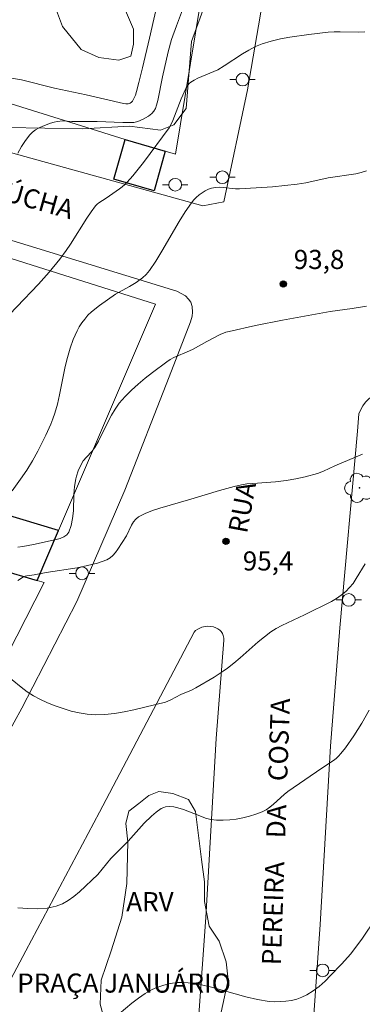
# Model space of a CAD drawing. Units: metres. Extents: x 277326 to 277842, y 1671561 to 1672126.
# Drawn here: x 277707 to 277734, y 1672002 to 1672079 of the extents above; entities that cross this region are included whole.
import ezdxf

# ---------------------------------------------------------------- set-up
doc = ezdxf.new("R2010")
doc.units = ezdxf.units.M
doc.header["$MEASUREMENT"] = 0
for name, color, linetype, lineweight, true_color in [('Arvores_Isoladas', 7, 'Continuous', 18, 0x00ff33), ('Curvas_Intermediarias', 7, 'Continuous', 9, 0x783c14), ('Curvas_Mestras', 7, 'Continuous', 20, 0x783c14), ('Pto_Cotado', 7, 'Continuous', 9, 0x783c14), ('Topon_Pto_Cotado', 7, 'Continuous', 9, 0x783c14), ('Topon_Vegetacao', 7, 'Continuous', 9, 0x00ff33), ('Vegetacao', 7, 'Orla8', 9, 0x00ff33)]:
    doc.layers.add(name, color=color, linetype=linetype, lineweight=lineweight, true_color=true_color)
for name, color, linetype, lineweight in [('Edificacoes', 7, 'Continuous', 30), ('Muro_Grade', 8, 'Continuous', 20), ('Pavimentacao_Asfaltica_S_Mfio', 10, 'Continuous', 15), ('Poste', 7, 'Continuous', 9), ('Topon_de_Vias', 7, 'Continuous', 9), ('Topon_Praca_Parque', 7, 'Continuous', 9)]:
    doc.layers.add(name, color=color, linetype=linetype, lineweight=lineweight)
doc.styles.add('Arial', font='arial.ttf', dxfattribs={"height": 1.5})
doc.styles.get("Standard").update_dxf_attribs({"font": 'arial.ttf'})
doc.linetypes.add('Orla8', pattern='A,6,-0.5,["V",Standard,S=1,R=0,X=-0.5,Y=-1],-0.5,6,-0.5,["V",Standard,S=1,R=0,X=-0.5,Y=-1],-0.5', length=14)

# ---------------------------------------------------------------- blocks, each defined once
blk = doc.blocks.new('Cotas')
at = {"layer": 'Pto_Cotado'}
blk.add_hatch(color=256, dxfattribs=at).paths.add_polyline_path([(0, 0.24, 1), (0, -0.24, 1)])
at = {"layer": 'Pto_Cotado', "lineweight": -3}
blk.add_lwpolyline([(0, -0.24, -1), (0, 0.24, -1)], format="xyb", close=True, dxfattribs=at)
blk = doc.blocks.new('Poste')
at = {"layer": 'Poste'}
for points in [[(-0.5, 0), (-1, 0)], [(0.5, 0), (1, 0)]]:
    blk.add_lwpolyline(points, dxfattribs=at)
blk.add_lwpolyline([(0, 0.5, 1), (0, -0.5, 1)], format="xyb", close=True, dxfattribs=at)
blk = doc.blocks.new('Arvore')
at = {"layer": 'Arvores_Isoladas'}
blk.add_lwpolyline([(-0.718, 0.493, 0.872324), (-0.722, -0.551, 0.862983), (0.284, -0.827, 0.900105), (0.89, 0.029, 0.863155), (0.262, 0.861, 0.882486)], format="xyb", close=True, dxfattribs=at)
blk.add_circle((0, 0), 0.0286, dxfattribs=at)

msp = doc.modelspace()

# ---------------------------------------------------------------- linework, layer by layer
at = {"layer": 'Curvas_Intermediarias', "flags": 128}
for points, elevation in [([(277707.274, 1672068.541), (277707.554, 1672069.051), (277707.855, 1672069.521), (277708.195, 1672069.961), (277708.415, 1672070.171), (277708.655, 1672070.361), (277708.935, 1672070.521), (277709.225, 1672070.661), (277709.825, 1672070.881), (277710.125, 1672070.981), (277710.346, 1672071.031), (277710.806, 1672071.061), (277711.506, 1672071.031), (277713.497, 1672071.021), (277715.508, 1672070.951), (277716.378, 1672070.951), (277716.688, 1672071.011), (277717.118, 1672071.202), (277717.538, 1672071.452), (277717.788, 1672071.642), (277717.939, 1672071.832), (277718.069, 1672072.052), (277718.159, 1672072.292), (277718.269, 1672072.662), (277718.629, 1672074.543), (277719.079, 1672076.504), (277719.339, 1672077.454), (277719.719, 1672078.544), (277720.91, 1672081.706)], 91), ([(277705.464, 1672054.685), (277708.875, 1672058.246), (277709.715, 1672059.177), (277710.556, 1672060.217), (277711.056, 1672060.887), (277711.396, 1672061.388), (277712.686, 1672063.428), (277713.017, 1672063.919), (277713.377, 1672064.399), (277713.487, 1672064.519), (277713.617, 1672064.629), (277714.207, 1672064.989), (277715.247, 1672065.719), (277715.468, 1672065.879), (277715.678, 1672066.06), (277715.868, 1672066.25), (277716.298, 1672066.75), (277717.128, 1672067.8), (277719.149, 1672070.521), (277719.289, 1672070.761), (277719.439, 1672071.092), (277720.109, 1672072.812), (277720.47, 1672073.603), (277720.63, 1672073.883), (277720.73, 1672074.003), (277720.85, 1672074.103), (277721.12, 1672074.273), (277721.41, 1672074.423), (277722.67, 1672074.943), (277722.971, 1672075.093), (277723.471, 1672075.383), (277724.931, 1672076.344), (277725.421, 1672076.634), (277725.932, 1672076.904), (277726.452, 1672077.114), (277727.162, 1672077.324), (277727.892, 1672077.504), (277728.633, 1672077.644), (277730.143, 1672077.854), (277731.644, 1672078.034), (277732.124, 1672078.064), (277732.604, 1672078.074), (277734.045, 1672078.044), (277734.525, 1672078.064)], 92), ([(277706.824, 1672042), (277707.484, 1672042.91), (277707.965, 1672043.621), (277708.405, 1672044.361), (277708.825, 1672045.111), (277709.465, 1672046.372), (277709.845, 1672047.232), (277710.015, 1672047.662), (277710.165, 1672048.112), (277710.376, 1672048.823), (277710.546, 1672049.553), (277710.996, 1672051.764), (277711.166, 1672052.484), (277711.366, 1672053.204), (277711.616, 1672053.895), (277711.756, 1672054.245), (277711.926, 1672054.575), (277712.096, 1672054.895), (277712.296, 1672055.205), (277712.516, 1672055.495), (277712.777, 1672055.795), (277713.057, 1672056.066), (277713.687, 1672056.576), (277714.927, 1672057.446), (277716.028, 1672058.046), (277716.558, 1672058.366), (277717.058, 1672058.727), (277717.358, 1672059.007), (277717.618, 1672059.317), (277718.109, 1672060.057), (277718.569, 1672060.827), (277719.929, 1672063.168), (277720.4, 1672063.919), (277720.91, 1672064.639), (277721.09, 1672064.859), (277721.29, 1672065.059), (277721.51, 1672065.259), (277721.74, 1672065.429), (277721.99, 1672065.579), (277722.24, 1672065.699), (277722.49, 1672065.789), (277722.79, 1672065.839), (277723.091, 1672065.859), (277723.411, 1672065.839), (277724.371, 1672065.729), (277724.691, 1672065.729), (277725.982, 1672065.799), (277727.272, 1672065.899), (277729.203, 1672066.1), (277729.903, 1672066.21), (277731.654, 1672066.6), (277733.835, 1672066.91), (277734.255, 1672067.01), (277734.665, 1672067.14)], 93), ([(277707.254, 1672037.578), (277707.664, 1672037.628), (277708.485, 1672037.778), (277710.266, 1672038.179), (277710.586, 1672038.269), (277710.876, 1672038.389), (277711.106, 1672038.549), (277711.266, 1672038.759), (277711.456, 1672039.269), (277711.566, 1672039.829), (277711.626, 1672040.439), (277711.676, 1672041.72), (277711.726, 1672042.35), (277711.816, 1672042.95), (277711.866, 1672043.16), (277712.006, 1672043.571), (277712.196, 1672043.971), (277712.406, 1672044.351), (277712.656, 1672044.661), (277713.077, 1672045.101), (277713.327, 1672045.421), (277713.607, 1672045.912), (277714.357, 1672047.452), (277714.617, 1672047.952), (277714.907, 1672048.433), (277715.237, 1672048.883), (277715.708, 1672049.403), (277716.208, 1672049.903), (277716.728, 1672050.383), (277717.278, 1672050.844), (277717.839, 1672051.294), (277718.969, 1672052.144), (277719.239, 1672052.314), (277719.529, 1672052.474), (277720.75, 1672052.994), (277721.05, 1672053.134), (277722.11, 1672053.735), (277723.171, 1672054.275), (277723.621, 1672054.465), (277723.861, 1672054.525), (277725.952, 1672054.995), (277728.063, 1672055.405), (277731.804, 1672056.086), (277733.525, 1672056.326), (277734.665, 1672056.506)], 94), ([(277734.555, 1672036.258), (277733.855, 1672035.107), (277733.605, 1672034.737), (277733.325, 1672034.397), (277733.025, 1672034.087), (277732.674, 1672033.807), (277732.294, 1672033.547), (277731.904, 1672033.317), (277729.803, 1672032.256), (277728.003, 1672031.416), (277727.562, 1672031.186), (277727.152, 1672030.926), (277726.642, 1672030.545), (277726.152, 1672030.145), (277724.731, 1672028.875), (277724.241, 1672028.455), (277723.751, 1672028.065), (277723.411, 1672027.824), (277722.7, 1672027.364), (277721.25, 1672026.524), (277720.92, 1672026.354), (277720.079, 1672025.994), (277719.279, 1672025.584), (277718.869, 1672025.413), (277716.388, 1672024.803), (277715.628, 1672024.633), (277714.867, 1672024.513), (277714.107, 1672024.433), (277713.347, 1672024.413), (277712.716, 1672024.463), (277712.076, 1672024.563), (277711.446, 1672024.703), (277710.816, 1672024.893), (277710.195, 1672025.113), (277709.585, 1672025.353), (277709.005, 1672025.624), (277708.485, 1672025.904), (277707.995, 1672026.224), (277707.514, 1672026.584), (277706.114, 1672027.734)], 96), ([(277707.274, 1672009.247), (277708.055, 1672009.187), (277708.815, 1672009.177), (277709.565, 1672009.227), (277710.276, 1672009.367), (277710.766, 1672009.547), (277711.226, 1672009.807), (277711.676, 1672010.137), (277712.106, 1672010.508), (277713.537, 1672011.858), (277713.887, 1672012.268), (277714.567, 1672013.109), (277715.928, 1672014.479), (277717.188, 1672015.9), (277717.758, 1672016.45), (277718.129, 1672016.77), (277718.519, 1672017.04), (277718.729, 1672017.13), (277718.879, 1672017.18), (277719.189, 1672017.21), (277719.529, 1672017.17), (277719.849, 1672017.11), (277720.279, 1672016.98), (277721.57, 1672016.46), (277722.01, 1672016.3), (277722.44, 1672016.19), (277722.88, 1672016.13), (277723.391, 1672016.13), (277723.911, 1672016.16), (277724.431, 1672016.22), (277724.951, 1672016.32), (277725.472, 1672016.45), (277725.972, 1672016.6), (277726.452, 1672016.78), (277726.772, 1672016.94), (277727.072, 1672017.14), (277727.362, 1672017.38), (277728.193, 1672018.141), (277728.483, 1672018.371), (277731.154, 1672020.221), (277732.064, 1672020.822), (277732.274, 1672020.982), (277732.474, 1672021.162), (277732.654, 1672021.362), (277733.014, 1672021.812), (277733.675, 1672022.762), (277734.285, 1672023.763), (277734.865, 1672024.763)], 97), ([(277714.737, 1672000.484), (277716.228, 1672001.744), (277716.738, 1672002.144), (277717.258, 1672002.504), (277717.808, 1672002.825), (277718.179, 1672002.985), (277718.569, 1672003.125), (277718.989, 1672003.235), (277719.409, 1672003.315), (277719.829, 1672003.365), (277720.249, 1672003.375), (277720.66, 1672003.345), (277721.57, 1672003.215), (277722.47, 1672003.005), (277725.191, 1672002.244), (277726.092, 1672002.034), (277727.002, 1672001.894), (277727.432, 1672001.864), (277727.872, 1672001.874), (277728.313, 1672001.904), (277728.763, 1672001.974), (277729.183, 1672002.074), (277729.593, 1672002.224), (277729.973, 1672002.404), (277730.473, 1672002.714), (277730.954, 1672003.075), (277731.404, 1672003.485), (277731.844, 1672003.915), (277732.694, 1672004.825), (277733.425, 1672005.636), (277733.725, 1672006.016), (277734.295, 1672006.786), (277735.415, 1672008.447)], 98)]:
    msp.add_lwpolyline(points, dxfattribs=dict(at, elevation=elevation))
at = {"layer": 'Curvas_Mestras', "flags": 128}
for points, elevation in [([(277705.043, 1672074.723), (277707.554, 1672074.293), (277710.135, 1672073.653), (277712.646, 1672073.112), (277715.558, 1672072.442), (277715.748, 1672072.422), (277715.928, 1672072.422), (277716.078, 1672072.462), (277716.208, 1672072.542), (277716.278, 1672072.612), (277716.338, 1672072.732), (277716.508, 1672073.102), (277716.588, 1672073.372), (277716.778, 1672074.083), (277717.068, 1672075.233), (277717.608, 1672077.564), (277718.509, 1672081.506)], 90), ([(277734.345, 1672044.891), (277732.184, 1672043.961), (277731.284, 1672043.551), (277730.824, 1672043.371), (277729.853, 1672043.1), (277729.103, 1672042.94), (277728.353, 1672042.81), (277727.522, 1672042.7), (277725.722, 1672042.59), (277725.271, 1672042.55), (277724.831, 1672042.47), (277724.251, 1672042.35), (277723.111, 1672042.04), (277720.85, 1672041.34), (277718.419, 1672040.649), (277717.839, 1672040.459), (277717.268, 1672040.219), (277716.748, 1672039.949), (277716.528, 1672039.779), (277716.358, 1672039.559), (277716.208, 1672039.299), (277715.808, 1672038.469), (277715.127, 1672037.418), (277714.937, 1672037.158), (277714.737, 1672036.918), (277714.507, 1672036.728), (277714.257, 1672036.588), (277713.517, 1672036.328), (277712.736, 1672036.128), (277711.936, 1672035.968), (277709.485, 1672035.577), (277708.535, 1672035.407), (277707.965, 1672035.337), (277707.835, 1672035.297), (277707.715, 1672035.237), (277707.274, 1672034.947)], 95)]:
    msp.add_lwpolyline(points, dxfattribs=dict(at, elevation=elevation))
at = {"layer": 'Edificacoes', "flags": 128}
for points in [[(277718.85, 1672068.686), (277717.966, 1672065.58), (277714.815, 1672066.478), (277715.71, 1672069.62)], [(277686.683, 1672041.487), (277696.695, 1672038.528), (277708.795, 1672034.953), (277710.45, 1672038.889), (277674.933, 1672049.601), (277673.852, 1672045.278)]]:
    msp.add_lwpolyline(points, close=True, dxfattribs=at)
at = {"layer": 'Muro_Grade', "flags": 128}
for points in [[(277726.379, 1672121.029), (277724.358, 1672097.077), (277719.647, 1672068.449), (277718.85, 1672068.686), (277715.71, 1672069.62), (277647.8, 1672090.863), (277583.832, 1672108.847)], [(277679.786, 1672069.015), (277700.081, 1672062.355), (277718.075, 1672056.668), (277710.45, 1672038.889), (277708.795, 1672034.953)], [(277708.795, 1672034.953), (277696.695, 1672038.528), (277686.683, 1672041.487), (277673.852, 1672045.278)], [(277708.795, 1672034.953), (277709.321, 1672034.797), (277703.535, 1672023.494), (277701.309, 1672019.444), (277699.926, 1672017.655), (277698.746, 1672016.238), (277696.824, 1672014.516), (277689.661, 1672008.848)]]:
    msp.add_lwpolyline(points, dxfattribs=at)
at = {"layer": 'Pavimentacao_Asfaltica_S_Mfio', "flags": 128}
for points in [[(277730.774, 1672121.038), (277730.106, 1672114.194), (277728.518, 1672098.101), (277727.421, 1672087.89), (277726.323, 1672079.464), (277725.3, 1672073.504), (277723.457, 1672064.705), (277721.81, 1672064.397), (277694.275, 1672072.011), (277665.802, 1672080.539), (277639.049, 1672088.459), (277611.068, 1672096.966), (277592.721, 1672103.115), (277587.027, 1672105.148)], [(277705.151, 1672020.519), (277707.569, 1672024.929), (277711.896, 1672033.318), (277715.677, 1672042.057), (277719.146, 1672050.953), (277720.822, 1672055.283), (277720.968, 1672055.729), (277721.001, 1672056.034), (277720.951, 1672056.489), (277720.849, 1672056.826), (277720.664, 1672057.062), (277720.445, 1672057.315), (277720.106, 1672057.517), (277719.752, 1672057.703), (277692.351, 1672066.095)], [(277730.456, 1671999.719), (277731.013, 1672007.933), (277731.821, 1672021.943), (277732.555, 1672031.25), (277733.949, 1672046.686), (277734.065, 1672048.053), (277734.184, 1672048.339), (277734.38, 1672048.68), (277734.593, 1672048.961), (277734.837, 1672049.234), (277735.164, 1672049.464), (277735.54, 1672049.686), (277735.915, 1672049.865), (277736.208, 1672049.974), (277764.769, 1672047.559), (277793.33, 1672045.234), (277812.554, 1672043.915), (277823.985, 1672042.897)], [(277703.098, 1671996.852), (277707.885, 1672005.864), (277713.669, 1672016.751), (277721.109, 1672030.912), (277721.235, 1672031.043), (277721.398, 1672031.142), (277721.608, 1672031.247), (277721.733, 1672031.288), (277721.98, 1672031.352), (277722.173, 1672031.376), (277722.442, 1672031.357), (277722.629, 1672031.324), (277722.824, 1672031.253), (277722.971, 1672031.175), (277723.124, 1672031.07), (277723.246, 1672030.956), (277723.349, 1672030.808), (277723.407, 1672030.644), (277723.444, 1672030.441), (277723.447, 1672030.278), (277722.838, 1672022.557), (277722.027, 1672008.496), (277721.175, 1671996.47)]]:
    msp.add_lwpolyline(points, dxfattribs=at)
at = {"layer": 'Vegetacao', "flags": 128}
for points in [[(277648.51, 1672095.043), (277646.501, 1672096.204), (277645.022, 1672098.106), (277645.021, 1672099.586), (277645.443, 1672101.7), (277646.287, 1672103.285), (277647.978, 1672104.554), (277649.457, 1672104.977), (277651.359, 1672104.767), (277652.523, 1672104.133), (277653.897, 1672102.126), (277654.849, 1672101.385), (277656.328, 1672100.646), (277657.491, 1672100.753), (277658.864, 1672100.647), (277660.027, 1672100.331), (277661.507, 1672099.698), (277664.783, 1672099.382), (277667.637, 1672097.903), (277672.287, 1672095.157), (277674.824, 1672093.255), (277677.679, 1672091.989), (277680.427, 1672091.249), (277682.541, 1672090.722), (277683.914, 1672090.934), (277684.864, 1672091.78), (277685.71, 1672093.259), (277686.872, 1672094.211), (277688.457, 1672094.423), (277689.831, 1672094.107), (277691.945, 1672092.945), (277694.377, 1672089.987), (277695.117, 1672089.142), (277696.068, 1672089.353), (277696.701, 1672090.304), (277697.546, 1672093.158), (277698.074, 1672094.849), (277698.602, 1672095.694), (277699.975, 1672096.118), (277704.625, 1672096.225), (277707.373, 1672095.909), (277708.853, 1672094.642), (277711.18, 1672091.366), (277712.131, 1672089.359), (277712.237, 1672087.668), (277711.604, 1672085.237), (277710.443, 1672082.278), (277710.232, 1672079.952), (277710.762, 1672078.473), (277712.241, 1672076.677), (277713.616, 1672076.043), (277715.2, 1672075.832), (277716.152, 1672076.15), (277716.363, 1672077.101), (277716.362, 1672078.263), (277715.093, 1672081.222), (277714.986, 1672083.441), (277715.937, 1672085.238), (277716.677, 1672086.295), (277716.888, 1672086.93), (277716.887, 1672087.669), (277716.042, 1672089.043), (277714.983, 1672091.685), (277714.983, 1672094.116), (277715.617, 1672095.172), (277716.99, 1672095.384), (277721.006, 1672095.491), (277725.234, 1672093.907), (277728.405, 1672092.112), (277729.251, 1672090.633), (277729.569, 1672087.991), (277728.83, 1672085.56), (277727.139, 1672084.186), (277725.343, 1672083.762), (277723.864, 1672083.127), (277722.385, 1672081.331), (277720.907, 1672077.314), (277720.487, 1672072.03), (277719.535, 1672070.761), (277718.479, 1672070.338), (277716.048, 1672070.654), (277712.349, 1672070.442), (277706.431, 1672070.545), (277701.993, 1672069.804), (277700.514, 1672070.226), (277698.822, 1672070.965), (277696.919, 1672071.705), (277695.863, 1672071.705), (277693.538, 1672071.809), (277687.62, 1672072.652), (277683.603, 1672073.708), (277680.327, 1672075.609), (277675.57, 1672078.038), (277671.365, 1672079.704), (277665.87, 1672081.228), (277660.069, 1672082.142), (277654.572, 1672083.972), (277650.556, 1672085.661), (277648.654, 1672086.401), (277648.125, 1672087.14), (277647.913, 1672088.725), (277648.124, 1672089.994), (277649.074, 1672091.262), (277650.976, 1672092.848), (277654.598, 1672093.87), (277655.655, 1672094.505), (277656.43, 1672095.069), (277656.711, 1672095.633), (277656.711, 1672096.055), (277656.288, 1672096.619), (277655.866, 1672097.042), (277655.155, 1672097.159), (277654.004, 1672096.994), (277652.69, 1672096.459), (277651.374, 1672095.883), (277650.347, 1672095.595), (277649.525, 1672095.389)], [(277714.604, 1672005.87), (277715.435, 1672008.511), (277715.834, 1672011.151), (277715.913, 1672014.431), (277715.753, 1672015.865), (277715.992, 1672016.825), (277716.769, 1672017.435), (277717.563, 1672018.074), (277718.342, 1672018.385), (277719.434, 1672018.23), (277720.683, 1672017.757), (277721.221, 1672016.82), (277721.69, 1672013.03), (277721.928, 1672011.292), (277721.928, 1672009.743), (277722.308, 1672007.801), (277723.096, 1672006.622), (277723.634, 1672004.999), (277723.794, 1672003.593), (277723.155, 1672000.678), (277722.6, 1671999.563), (277721.723, 1671998.597), (277720.843, 1671998.197), (277719.83, 1671997.805), (277718.654, 1671997.339), (277717.641, 1671997.487), (277716.404, 1671998.109), (277715.305, 1671998.733), (277714.596, 1671999.435), (277714.05, 1672000.51), (277713.733, 1672001.666), (277713.812, 1672003.552)]]:
    msp.add_lwpolyline(points, close=True, dxfattribs=at)

# ---------------------------------------------------------------- block references
at = {"layer": 'Arvores_Isoladas'}
msp.add_blockref('Arvore', (277734.115, 1672042.24), dxfattribs=at)
at = {"layer": 'Poste'}
for p in [(277724.92, 1672074.321), (277723.341, 1672066.641), (277719.628, 1672066.054), (277712.31, 1672035.522), (277733.273, 1672033.434), (277731.213, 1672004.327)]:
    msp.add_blockref('Poste', p, dxfattribs=at)
at = {"layer": 'Pto_Cotado'}
for p in [(277728.123, 1672058.256, 93.84), (277723.621, 1672038.038, 95.4)]:
    msp.add_blockref('Cotas', p, dxfattribs=at)

# ---------------------------------------------------------------- texts
at = {"layer": 'Topon_de_Vias', "style": 'Arial'}
for s, rotation, p in [('GAÚCHA', 344.25908, (277703.52, 1672065.549)), ('RUA', 79.53977, (277725.264, 1672038.602))]:
    msp.add_text(s, height=1.5, rotation=rotation, dxfattribs=at).set_placement(p)
at = {"layer": 'Topon_Praca_Parque', "style": 'Arial'}
msp.add_text('PEREIRA    DA    COSTA', height=1.5, rotation=88.02406, dxfattribs=at).set_placement((277727.929, 1672004.715))
msp.add_text('PRAÇA JANUÁRIO', height=1.5, dxfattribs=at).set_placement((277707.212, 1672002.582))
at = {"layer": 'Topon_Pto_Cotado', "style": 'Arial'}
for s, p in [('93,8', (277728.946, 1672059.433, 93.84)), ('95,4', (277724.942, 1672035.745, 95.4))]:
    msp.add_text(s, height=1.5, dxfattribs=at).set_placement(p)
at = {"layer": 'Topon_Vegetacao', "style": 'Arial'}
msp.add_text('ARV', height=1.5, dxfattribs=at).set_placement((277715.784, 1672008.98))

doc.saveas('drawing.dxf')
